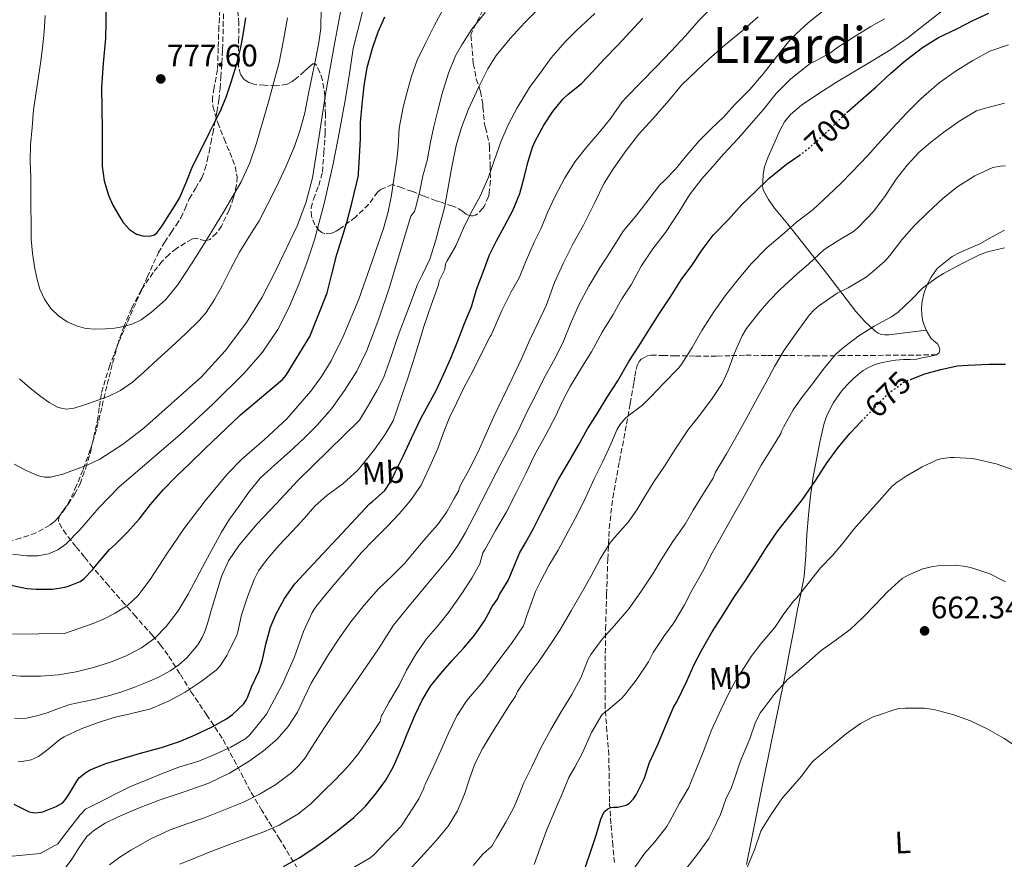
# Model space of a CAD drawing. Units: metres. Extents: x 617524 to 620971, y 4738688 to 4741059.
# Drawn here: x 619488 to 619804, y 4738857 to 4739126 of the extents above; entities that cross this region are included whole.
import ezdxf
from ezdxf.enums import TextEntityAlignment as Align

# ---------------------------------------------------------------- set-up
doc = ezdxf.new("R2010")
doc.units = ezdxf.units.M
doc.header["$MEASUREMENT"] = 0
doc.linetypes.add('DGN Style 3', pattern=[2.435891, 1.739922, -0.695969])
doc.linetypes.add('DGN Style 5', pattern=[1.217945, 0.521977, -0.695969])
for name, color, linetype, lineweight in [('Cota de curva de nivel directora', 7, 'Continuous', 0), ('Cota de punto acotado terreno', 7, 'Continuous', 0), ('Curva de nivel directora', 30, 'Continuous', 30), ('Curva de nivel directora no vista', 30, 'DGN Style 5', 30), ('Curva de nivel intermedia', 30, 'Continuous', 0), ('Etiqueta de uso rústico', 92, 'Continuous', 0), ('Línea de cambio de uso (parcela vista)', 92, 'Continuous', 0), ('Punto acotado terreno (símbolo)', 7, 'Continuous', 0), ('Senda', 7, 'DGN Style 3', 0), ('Texto de Área (paraje) menor', 7, 'Continuous', 0), ('Zona arbolada', 92, 'DGN Style 3', 0)]:
    doc.layers.add(name, color=color, linetype=linetype, lineweight=lineweight)
doc.styles.add('Style-Arial', font='arial.ttf')

# ---------------------------------------------------------------- blocks, each defined once
blk = doc.blocks.new('5PATER')
at = {"layer": 'Punto acotado terreno (símbolo)', "linetype": 'Continuous', "lineweight": 0}
h = blk.add_hatch(color=51, dxfattribs=at)
edge = h.paths.add_edge_path()
edge.add_ellipse((0, 0), major_axis=(-0.11, -0.111), ratio=0.999422, start_angle=0, end_angle=360)

msp = doc.modelspace()

# ---------------------------------------------------------------- linework, layer by layer
at = {"layer": 'Curva de nivel directora', "color": 30, "linetype": 'Continuous', "lineweight": 30, "flags": 128}
for points, elevation in [([(619515.36, 4739130.51), (619515.36, 4739125.33), (619515.22, 4739120.15), (619514.53, 4739112.27), (619514, 4739104.39), (619514.08, 4739097.65), (619514.19, 4739090.91), (619514.21, 4739085.07), (619514.22, 4739079.22), (619514.79, 4739074.51), (619516.18, 4739069.89), (619517.65, 4739066.67), (619519.41, 4739063.6), (619520.95, 4739061.13), (619522.94, 4739058.82), (619525.22, 4739057.35), (619527.63, 4739056.69)], 775), ([(619484.33, 4738944.8), (619490.12, 4738943.62), (619492.89, 4738943.41), (619498.2, 4738943.42), (619502.2, 4738943.98), (619503.34, 4738944.29), (619507.16, 4738945.84), (619508.44, 4738946.83), (619511.12, 4738949.54), (619512.8, 4738951.76), (619516.48, 4738956.14), (619518.3, 4738957.73), (619522.19, 4738961.58), (619526.06, 4738965.89), (619529.71, 4738970.53), (619533.76, 4738975.31), (619537.95, 4738979.55), (619542.57, 4738983.9), (619547.28, 4738988.54), (619558.53, 4738999.37), (619572.06, 4739010.7), (619573.26, 4739012.06), (619580.77, 4739024.51), (619586.33, 4739038.53), (619587.9, 4739044.49), (619589.53, 4739050.8), (619591.25, 4739056.27), (619592.77, 4739061.49), (619594.38, 4739067.71), (619596.49, 4739076.16), (619596.49, 4739076.8), (619596.77, 4739082.17), (619597.1, 4739088.09), (619597.12, 4739093.21), (619597.58, 4739098.93), (619598.27, 4739104.93), (619599.26, 4739110.81), (619601.04, 4739117.36), (619602.8, 4739122.3), (619604.86, 4739127.09)], 750), ([(619527.63, 4739056.69), (619529.86, 4739056.76), (619530.94, 4739057.15), (619531.84, 4739057.86), (619533.46, 4739060.07), (619534.85, 4739062.32), (619536.96, 4739065.6), (619538.96, 4739068.95), (619541.12, 4739073.98), (619543.2, 4739079.06), (619545.94, 4739084.54), (619548.67, 4739090.02), (619550.34, 4739093.36), (619552, 4739096.71), (619553.94, 4739101.33), (619555.57, 4739106.1), (619557.31, 4739111.66), (619558.72, 4739117.3), (619559.5, 4739122.04), (619560.26, 4739126.79)], 775), ([(619608.34, 4738981.12), (619610.93, 4738986.24), (619613.48, 4738991.85), (619616.47, 4738998.12), (619618.95, 4739002.68), (619621.49, 4739007.4), (619623.8, 4739012.56), (619626.02, 4739017.5), (619628.56, 4739023.66), (619630.55, 4739029), (619632.69, 4739034), (619634.36, 4739039.53), (619636.5, 4739045.47), (619638.52, 4739050.7), (619640.69, 4739055.24), (619643.33, 4739059.92), (619645.99, 4739064.91), (619648.17, 4739070.41), (619649.56, 4739075.55), (619650.74, 4739080.41), (619652.28, 4739085.29), (619653.27, 4739087.45), (619655.96, 4739092.35), (619658.81, 4739096.7), (619662.02, 4739100.7), (619663.59, 4739102.22), (619668.02, 4739105.69), (619671.72, 4739109.66), (619675.38, 4739113.63), (619679.72, 4739118.12), (619683.67, 4739122.27), (619687.64, 4739126.7)], 725), ([(619753.14, 4739096.38), (619757.64, 4739100.38), (619762.52, 4739104.64), (619767.22, 4739108.94), (619771.99, 4739113.1), (619777.43, 4739117.28), (619782.57, 4739120.46), (619788.42, 4739123.29), (619793.64, 4739125.93), (619798.68, 4739128.27)], 700), ([(619572.41, 4738854.33), (619577.43, 4738857.14), (619581.75, 4738859.99), (619585.94, 4738863.03), (619590.49, 4738866.47), (619594.9, 4738870.08), (619598.78, 4738873.84), (619602.26, 4738877.99), (619605.21, 4738882.06), (619607.64, 4738886.42), (619609.17, 4738889.91), (619610.65, 4738893.43), (619611.62, 4738895.83), (619612.6, 4738898.24), (619614.63, 4738903.05), (619616.84, 4738907.79), (619619.59, 4738912.24), (619622.86, 4738916.34), (619626.54, 4738920.46), (619630.23, 4738924.58), (619633.82, 4738928.72), (619636.9, 4738933.19), (619638.12, 4738935.52), (619639.34, 4738937.86), (619641.04, 4738940.16), (619641.71, 4738941.63), (619644.45, 4738946.14), (619645.89, 4738949.47), (619648.07, 4738954.94), (619650, 4738958.3), (619652.63, 4738962.88), (619655.43, 4738968.43), (619657.78, 4738973.05), (619660.47, 4738978.51), (619663.54, 4738983.48), (619667.09, 4738989.6), (619669.97, 4738994.84), (619673.14, 4738999.87), (619676.23, 4739005), (619679.64, 4739010.24), (619683.14, 4739016.43), (619686.4, 4739021.36), (619689.62, 4739026.52), (619692.9, 4739031.8), (619696.77, 4739037.52), (619700.04, 4739042.68), (619703.38, 4739047.34), (619706.77, 4739052.35), (619710.31, 4739057.04), (619715.17, 4739062.09), (619719.49, 4739066.84), (619723.78, 4739070.97), (619728.12, 4739075.26), (619733.81, 4739079.84), (619737.84, 4739082.63)], 700), ([(619773.56, 4739010.74), (619778.18, 4739012.48), (619783.3, 4739013.88), (619788.56, 4739015.03), (619792.04, 4739015.34), (619798.87, 4739015.64), (619804.07, 4739015.66)], 675), ([(619669.33, 4738854.2), (619671.1, 4738859.61), (619672.72, 4738864.36), (619674.23, 4738869.52), (619675.31, 4738871.87), (619676.48, 4738872.83), (619677.41, 4738873.23), (619678.35, 4738873.37), (619679.7, 4738873.39), (619682.39, 4738874), (619683.44, 4738874.62), (619684.74, 4738876.08), (619685.54, 4738877.39), (619688.07, 4738882.46), (619689.86, 4738887.77), (619692.64, 4738893.72), (619694.96, 4738899.37), (619697.63, 4738905.66), (619698.55, 4738907.23), (619701.79, 4738913.85), (619704, 4738918.99), (619706.5, 4738923.66), (619709.92, 4738929.72), (619713.59, 4738935.31), (619716.9, 4738940.73), (619720.8, 4738946.49), (619724.48, 4738952.16), (619727.14, 4738956.44), (619730.96, 4738962.08), (619735.03, 4738967.26), (619738.92, 4738972.19), (619743.19, 4738978.36), (619746.63, 4738983.68), (619750.37, 4738988.83), (619754.24, 4738993.47), (619757.89, 4738997.31)], 675), ([(619485.82, 4738874.31), (619490.79, 4738871.92), (619491.93, 4738871.65), (619492.63, 4738871.6), (619494.46, 4738871.75), (619495.18, 4738871.92), (619499.42, 4738873.57), (619501.11, 4738874.55), (619501.69, 4738875), (619502.42, 4738875.81), (619503.43, 4738877.43), (619506.33, 4738882.23), (619506.92, 4738882.9), (619508.89, 4738884.5), (619510.34, 4738885.33), (619515.3, 4738887.35), (619521.45, 4738889.25), (619526.47, 4738890.71), (619533.18, 4738892.59), (619538.95, 4738894.45), (619543.78, 4738896.45), (619549.46, 4738899.15), (619554.1, 4738901.71), (619555.96, 4738903.09), (619559.48, 4738906.48), (619560.42, 4738907.71), (619560.87, 4738908.56), (619562.25, 4738912.19), (619564.44, 4738916.9), (619565.61, 4738920.72), (619566.65, 4738925.7), (619568.2, 4738931.19), (619569.91, 4738935.25), (619572.71, 4738940.43), (619576.04, 4738945.12), (619600.11, 4738970.83), (619600.97, 4738971.55), (619604.84, 4738975.07), (619605.56, 4738976.05), (619607.14, 4738978.56), (619608.34, 4738981.12)], 725)]:
    msp.add_lwpolyline(points, dxfattribs=dict(at, elevation=elevation))
at = {"layer": 'Curva de nivel directora no vista', "color": 30, "linetype": 'DGN Style 5', "lineweight": 30, "flags": 128}
for points, elevation in [([(619737.84, 4739082.63), (619739.4, 4739083.71), (619744.13, 4739087.71), (619748.52, 4739091.87), (619752.61, 4739095.92), (619753.14, 4739096.38)], 700), ([(619757.89, 4738997.31), (619758.48, 4738997.93), (619762.92, 4739002.54), (619767.08, 4739006.65), (619771.12, 4739009.6), (619773.01, 4739010.54), (619773.56, 4739010.74)], 675)]:
    msp.add_lwpolyline(points, dxfattribs=dict(at, elevation=elevation))
at = {"layer": 'Curva de nivel intermedia', "color": 30, "linetype": 'Continuous', "lineweight": 0, "flags": 128}
for points, elevation in [([(619485.91, 4738983.55), (619489.79, 4738981.47), (619493.7, 4738979.79), (619495.65, 4738979.34), (619497.6, 4738979.36), (619501.59, 4738980.33), (619505.58, 4738981.76), (619509.56, 4738983.32), (619513.39, 4738985.14), (619520.68, 4738989.8), (619527.55, 4738995.06), (619546.05, 4739011.57), (619553.65, 4739019.92), (619560.46, 4739028.95), (619565.5, 4739037.13), (619569.92, 4739045.67), (619576.82, 4739060.26), (619579.66, 4739067.73), (619581.7, 4739075.46), (619583.85, 4739088.89), (619585.89, 4739102.32), (619588.64, 4739117.81), (619591.52, 4739133.28)], 760), ([(619485.44, 4738928.92), (619502.04, 4738929.12), (619506.64, 4738930.71), (619511.24, 4738932.31), (619514.86, 4738933.85), (619518.36, 4738935.71), (619522.28, 4738938.16), (619525.64, 4738941.28), (619529.57, 4738946.53), (619534.91, 4738954.71), (619540.41, 4738962.75), (619547.28, 4738971.71), (619554.43, 4738980.43), (619558.96, 4738985.07), (619566.32, 4738991.46), (619573.49, 4738998.11), (619581.18, 4739006.92), (619584.61, 4739011.64), (619587.65, 4739016.67), (619591.55, 4739024.48), (619596.54, 4739036.45), (619600.86, 4739048.71), (619604.42, 4739059.21), (619605.94, 4739064.51), (619607.02, 4739069.91), (619607.86, 4739075.62), (619608.7, 4739081.33), (619609.13, 4739085.4), (619609.45, 4739091.36), (619610.79, 4739098.12), (619612.07, 4739103.02), (619613.46, 4739108.08), (619615.3, 4739113.18), (619617.69, 4739118.19), (619620.73, 4739124.27), (619623.59, 4739129.6)], 745), ([(619487.68, 4739010.88), (619491.03, 4739007.95), (619494.54, 4739005.2), (619497.19, 4739003.31), (619500.05, 4739001.73), (619502.61, 4739001.18), (619505.2, 4739001.52), (619508.56, 4739002.55), (619511.9, 4739003.73), (619516.05, 4739005.26), (619520.05, 4739007.12), (619523.96, 4739009.86), (619527.53, 4739012.99), (619531.97, 4739017.07), (619536.38, 4739021.15), (619540.93, 4739025.38), (619545.41, 4739029.7), (619547.56, 4739032.19), (619550.25, 4739036.35), (619552.65, 4739040.71), (619555.41, 4739046.14), (619558.21, 4739051.54), (619561.38, 4739056.6), (619564.51, 4739061.68), (619567.38, 4739067.08), (619570.1, 4739072.56), (619573.11, 4739078.99), (619575.89, 4739085.54), (619577.76, 4739090.84), (619579.17, 4739096.27), (619580.42, 4739102.51), (619581.66, 4739108.75), (619582.71, 4739113.83), (619583.76, 4739118.91), (619584.31, 4739123.33), (619584.5, 4739130.05)], 765), ([(619565.68, 4739019.42), (619570.56, 4739026.75), (619574.1, 4739033.66), (619577.1, 4739040.79), (619579.89, 4739048.1), (619582.32, 4739055.54), (619585.54, 4739067.67), (619588.29, 4739079.91), (619590.34, 4739090.39), (619592.26, 4739100.9), (619593.5, 4739108.92), (619594.77, 4739116.95), (619597.81, 4739129.17)], 755), ([(619655.03, 4739059.28), (619657.08, 4739064.35), (619659.4, 4739069.32), (619662.66, 4739075.42), (619666.01, 4739080.64), (619669.72, 4739085.39), (619673.75, 4739090.11), (619677.46, 4739094.64), (619681.09, 4739099.8), (619682.26, 4739101.07), (619686.81, 4739105.85), (619691.93, 4739111.1), (619696.77, 4739116.12), (619701.4, 4739121.05), (619705.75, 4739126.04), (619711.38, 4739131.74)], 720), ([(619722.04, 4739103.76), (619726.36, 4739108.96), (619730.57, 4739114.28), (619735.3, 4739120.2), (619736.76, 4739121.6), (619740.73, 4739125.21), (619746.15, 4739129.61)], 710), ([(619487.18, 4738887.98), (619488.47, 4738888.03), (619491.4, 4738888.58), (619492.39, 4738888.96), (619493.75, 4738889.7), (619496.79, 4738891.92), (619500.63, 4738895.15), (619501.99, 4738895.98), (619507.44, 4738898.54), (619512.36, 4738900.34), (619517.88, 4738902.16), (619523.21, 4738903.31), (619529.34, 4738904.81), (619530.72, 4738905.34), (619535.64, 4738907.57), (619540.78, 4738910.32), (619545.96, 4738913.69), (619550.81, 4738917.42), (619552, 4738918.78), (619554.2, 4738922.09), (619554.73, 4738923.15), (619557.34, 4738928.61), (619557.69, 4738929.71), (619558.88, 4738935.09), (619560.84, 4738940.96), (619562.91, 4738946.45), (619564.4, 4738949.25), (619567.15, 4738953.05), (619570.92, 4738957.41), (619575.13, 4738961.93), (619579.04, 4738966.01), (619582.44, 4738969.97), (619586.38, 4738973.5), (619591.36, 4738977.23), (619596.25, 4738981.55), (619597.34, 4738982.86), (619601.52, 4738988.21), (619604.92, 4738992.96), (619607.58, 4738997.44), (619608.49, 4739000.25), (619610.56, 4739006.16), (619612.25, 4739011.09), (619613.97, 4739016.43), (619615.82, 4739022.3), (619617.53, 4739028.05), (619619.76, 4739034.51), (619622.13, 4739041.1), (619622.37, 4739042.41), (619624.15, 4739046), (619624.31, 4739047.82), (619624.89, 4739048.75), (619627.67, 4739053.61), (619630.18, 4739059.28), (619632.66, 4739064.49), (619635.49, 4739069.6), (619638.15, 4739075.63), (619640.05, 4739081.23), (619642.12, 4739087.02), (619644.52, 4739092.49), (619647.35, 4739097.96), (619651.27, 4739104.41), (619655.25, 4739109.8), (619658.28, 4739113.96), (619662.76, 4739119.15), (619666.5, 4739122.8), (619672.33, 4739128.17)], 730), ([(619495.92, 4739127.52), (619495.6, 4739122.34), (619495.01, 4739117.17), (619494.34, 4739112.11), (619492.11, 4739097.23), (619491.66, 4739091.63), (619491.2, 4739086.02), (619491.12, 4739080.84), (619491.26, 4739075.65), (619491.29, 4739070.84), (619491.31, 4739066.03), (619491.34, 4739060.89), (619491.39, 4739055.75), (619491.77, 4739051.29), (619492.46, 4739046.85), (619493.19, 4739043.23), (619494.21, 4739039.67), (619495.62, 4739036.46), (619497.66, 4739033.52), (619500.11, 4739031.11), (619502.99, 4739029.23), (619505.9, 4739027.88), (619508.94, 4739027.11), (619512.07, 4739026.87), (619515.2, 4739026.95), (619518.16, 4739027.22), (619521.1, 4739027.71), (619523.97, 4739028.54), (619526.67, 4739029.89), (619530.05, 4739032.26), (619534.55, 4739036.29), (619538.3, 4739040.96), (619542.82, 4739047.84), (619547.2, 4739054.8), (619553.13, 4739064.38), (619558.82, 4739074.13), (619561.61, 4739080.21), (619563.73, 4739086.55), (619565.65, 4739093.18), (619567.52, 4739099.83), (619569.28, 4739106.15), (619570.93, 4739112.5), (619572.38, 4739119.63), (619573.66, 4739126.8)], 770), ([(619578.75, 4738991.67), (619583.09, 4738995.95), (619587.78, 4739001.32), (619591.98, 4739007.12), (619595.87, 4739013.41), (619599.07, 4739020.05), (619603, 4739030.13), (619606.41, 4739040.37), (619609.81, 4739051.76), (619613.2, 4739063.15), (619614.44, 4739064.65), (619614.74, 4739065.66), (619615.97, 4739070.72), (619617.08, 4739076.08), (619618.47, 4739081.05), (619619.59, 4739086.84), (619620.66, 4739091.88), (619621.91, 4739097.07), (619623.29, 4739102.49), (619625.29, 4739108.99), (619627.53, 4739114.57), (619629.59, 4739118.09), (619632.84, 4739123.13), (619637.06, 4739128.51)], 740), ([(619600.23, 4738896.11), (619603.4, 4738900.93), (619603.45, 4738901.52), (619603.77, 4738902.77), (619604.09, 4738903.2), (619606.22, 4738906.97), (619609.45, 4738912.54), (619611.8, 4738917.42), (619614.76, 4738922.24), (619618.2, 4738927.29), (619621.85, 4738931.61), (619625.34, 4738935.9), (619629.36, 4738941.61), (619632.76, 4738946.89), (619635.42, 4738951.5), (619636.32, 4738955.02), (619637.08, 4738956.17), (619640.42, 4738962.16), (619643.92, 4738968.25), (619647.06, 4738974.32), (619650.13, 4738980.52), (619652.88, 4738986.41), (619656.55, 4738992.88), (619659.76, 4738999.05), (619661.91, 4739003.74), (619664.39, 4739008.44), (619668.29, 4739015.02), (619671.22, 4739019.53), (619674.61, 4739025.85), (619678.15, 4739031.58), (619680.98, 4739036.54), (619683.91, 4739041.07), (619687.11, 4739047.05), (619690.93, 4739052.62), (619694.93, 4739057.87), (619699.22, 4739064.38), (619702.66, 4739070), (619706.63, 4739075.12), (619710.13, 4739079.02), (619713.57, 4739083), (619718.42, 4739088.12), (619721.77, 4739092.14), (619726.25, 4739097.31), (619730.52, 4739102.51), (619735.14, 4739107.21), (619741.35, 4739112.11), (619743.01, 4739112.92), (619747.96, 4739115.56), (619749.88, 4739117.07), (619754.98, 4739120.4), (619760.85, 4739124), (619765.27, 4739126.44)], 705), ([(619602.84, 4738943.47), (619607.13, 4738947.59), (619611.34, 4738951.77), (619614.89, 4738955.98), (619618.4, 4738960.22), (619621.81, 4738964.05), (619624.8, 4738968.16), (619625.96, 4738970.34), (619627.12, 4738972.53), (619628.6, 4738975.04), (619628.76, 4738975.71), (619629.16, 4738976.73), (619631.86, 4738981.55), (619634.8, 4738987.45), (619637.25, 4738993), (619639.86, 4738998.83), (619642.5, 4739004.41), (619645.72, 4739011.05), (619648.72, 4739017.29), (619651.43, 4739023.37), (619654.16, 4739029.21), (619656.8, 4739034.7), (619659.35, 4739041.79), (619662.2, 4739048.12), (619665.37, 4739054.3), (619668.6, 4739060.24), (619672.17, 4739067.29), (619675.3, 4739073.68), (619678.05, 4739078.09), (619681.99, 4739083.77), (619686.25, 4739089.36), (619690.93, 4739094.36), (619696.02, 4739100.25), (619700.13, 4739105.16), (619705.09, 4739109.98), (619708.9, 4739113.56), (619714.1, 4739118.12), (619719.51, 4739122.52), (619724.66, 4739127.15)], 715), ([(619619.33, 4739049.31), (619621.11, 4739055.07), (619622.55, 4739060.3), (619623.99, 4739065.82), (619625.13, 4739071.76), (619626.36, 4739078.92), (619627.8, 4739085.8), (619629.54, 4739091.64), (619631.69, 4739097.44), (619634.9, 4739104.46), (619637.94, 4739110.46), (619640.65, 4739114.76), (619645.14, 4739120.17), (619649.85, 4739125.34), (619653.45, 4739128.97)], 735), ([(619620.39, 4738886.17), (619622.81, 4738891.6), (619625.18, 4738896.93), (619628.01, 4738902.69), (619630.94, 4738907.29), (619631.79, 4738908.32), (619636.32, 4738913.65), (619639.32, 4738917.69), (619642.41, 4738921.87), (619645.58, 4738925.93), (619649.34, 4738931.65), (619649.76, 4738932.61), (619650.44, 4738934.97), (619653.23, 4738942.65), (619654.75, 4738945.63), (619657.54, 4738950.96), (619660.5, 4738955.88), (619663.8, 4738962.06), (619666.61, 4738967.29), (619669.52, 4738973.15), (619672.21, 4738979), (619674.82, 4738984.41), (619677.41, 4738989.95), (619679.49, 4738994.76), (619680.31, 4738996.12), (619681.8, 4738997.96), (619683, 4738999.05), (619687.54, 4739002.43), (619690.24, 4739005.15), (619694.37, 4739009.44), (619699.16, 4739014.33), (619700.16, 4739015.68), (619703.49, 4739020.96), (619706.58, 4739026.43), (619710.42, 4739032.38), (619714.12, 4739037.6), (619718.13, 4739042.64), (619722.36, 4739047.71), (619727.64, 4739053.12), (619733.16, 4739057.8), (619736.98, 4739061.16), (619742.36, 4739065.23), (619747.37, 4739069.96), (619751.24, 4739073.58), (619754.71, 4739077.29), (619759.94, 4739082.59), (619763.21, 4739086.4), (619767.83, 4739091.4), (619772.37, 4739096.35), (619776.98, 4739100.89), (619782.81, 4739105.98), (619788.21, 4739109.82), (619793.54, 4739113.11), (619799.06, 4739116.09), (619805.05, 4739118.12)], 695), ([(619516.52, 4738854.89), (619519.87, 4738857.35), (619523.35, 4738859.6), (619529.54, 4738863.11), (619535.98, 4738866.09), (619541.34, 4738868), (619546.7, 4738869.87), (619553.13, 4738872.38), (619559.51, 4738875.02), (619564.83, 4738877.62), (619569.93, 4738880.7), (619575.07, 4738884.54), (619577.34, 4738886.76), (619579.32, 4738889.25), (619582.42, 4738894.11), (619585.5, 4738898.96), (619589, 4738904.05), (619592.51, 4738909.13), (619597.71, 4738916.68), (619602.91, 4738924.22), (619607.63, 4738931.77), (619612.85, 4738938.12), (619618.08, 4738944.46), (619621.79, 4738948.97), (619625.5, 4738953.47), (619628.33, 4738957.38), (619630.75, 4738961.57), (619632.18, 4738964.27), (619633.61, 4738966.97), (619640.58, 4738980.76), (619644.39, 4738987.88), (619647.65, 4738994.22), (619650.68, 4739000.65), (619653.01, 4739005.15), (619655.91, 4739010.97), (619659, 4739016.59), (619661.97, 4739022.43), (619664.74, 4739029.13), (619667.28, 4739034.89), (619670.4, 4739040.65), (619673.88, 4739046.57), (619677.32, 4739051.82), (619681.37, 4739058.3), (619685.83, 4739063.69), (619690.07, 4739069.12), (619693.16, 4739073.24), (619694.63, 4739074.62), (619698.12, 4739078.25), (619701.32, 4739082.12), (619705.73, 4739087.32), (619709.67, 4739091.32), (619713.73, 4739095.05), (619717.24, 4739099.02), (619722.04, 4739103.76)], 710), ([(619613.57, 4738854.08), (619617.59, 4738858.49), (619621.47, 4738862.8), (619625.21, 4738867.25), (619628.18, 4738872.2), (619630.44, 4738877.53), (619632.02, 4738882.47), (619633.75, 4738887.33), (619636.34, 4738892.32), (619639.19, 4738897.15), (619642.1, 4738901.73), (619645, 4738906.32), (619646.79, 4738909.07), (619647.49, 4738910.54), (619650.79, 4738915.48), (619654.26, 4738920.2), (619657.75, 4738925.18), (619661.06, 4738930.19), (619664.74, 4738936.41), (619667.87, 4738941.96), (619670.99, 4738947.42), (619673.97, 4738953.07), (619677.09, 4738958.14), (619678.71, 4738960.12), (619683, 4738964.86), (619685.72, 4738968.83), (619688.36, 4738973.08), (619691.04, 4738977.55), (619694.84, 4738983.16), (619697.73, 4738987.77), (619702.16, 4738994.41), (619705.46, 4738998.56), (619709.72, 4739004.24), (619713.19, 4739009.44), (619715.01, 4739013.39), (619716.96, 4739018.94), (619719.54, 4739024.73), (619720.98, 4739027.1), (619724.77, 4739031.96), (619728.16, 4739035.82), (619731.78, 4739039.53), (619737.12, 4739044.49), (619740.92, 4739047.87), (619745.8, 4739052.3), (619749.73, 4739054.86), (619755.25, 4739058.19), (619756.66, 4739059.36), (619761.8, 4739064.76), (619765.54, 4739069.76), (619769.03, 4739074.96), (619772.5, 4739079.55), (619776.31, 4739083.61), (619780.15, 4739086.84), (619784.29, 4739090.06), (619789.46, 4739093.77), (619794.79, 4739096.92), (619796.47, 4739097.5), (619803.77, 4739099.37)], 690), ([(619633.23, 4738854.62), (619636.31, 4738858.32), (619639.27, 4738860.89), (619640.83, 4738863.6), (619643.68, 4738868.56), (619646.34, 4738873.29), (619647.22, 4738875.56), (619649.47, 4738881.16), (619652.05, 4738886.28), (619654.87, 4738892.17), (619658.15, 4738898.32), (619661.43, 4738904.04), (619664.87, 4738909.53), (619667.76, 4738914.86), (619670.19, 4738920.91), (619671.01, 4738922.38), (619674.66, 4738927.37), (619678.61, 4738931.76), (619683.19, 4738937.04), (619687.04, 4738942.51), (619690.9, 4738948.32), (619693.57, 4738952.83), (619697.33, 4738958.64), (619701.27, 4738964.19), (619703.88, 4738968.7), (619707.51, 4738974.67), (619710.28, 4738978.99), (619710.53, 4738979.92), (619711.01, 4738980.91), (619714.53, 4738986.83), (619717.52, 4738992.04), (619720.72, 4738997.8), (619723.84, 4739003.58), (619727.27, 4739009.84), (619729.89, 4739014.89), (619733.03, 4739020.09), (619736.9, 4739025.55), (619741.16, 4739031.48), (619742.52, 4739032.94), (619744.02, 4739034.19), (619750.1, 4739038.41), (619753.54, 4739040.14), (619759.17, 4739043.47), (619760.5, 4739044.49), (619765.27, 4739048.56), (619766.98, 4739050.52), (619770.77, 4739055.53), (619774.77, 4739060.06), (619779.11, 4739064.33), (619784.07, 4739068.92), (619788.79, 4739072.65), (619794.21, 4739076.06), (619800.04, 4739078.71), (619802.5, 4739079.23), (619804.07, 4739079.32)], 685), ([(619485.26, 4738857.62), (619494.23, 4738858.55), (619499.91, 4738861.56), (619502.58, 4738865.11), (619507.08, 4738870.95), (619508.87, 4738872.74), (619523.51, 4738880.11), (619528.62, 4738882.16), (619533.26, 4738884.05), (619538.81, 4738886.18), (619545.22, 4738888.11), (619550.78, 4738890.5), (619555.48, 4738892.63), (619560.25, 4738895.46), (619561.59, 4738896.56), (619566.9, 4738903.23), (619572.02, 4738912.88), (619575.94, 4738921.62), (619578.84, 4738929.83), (619581.58, 4738935.86), (619582.73, 4738937.73), (619585.3, 4738940.91), (619589.18, 4738945.54), (619593.34, 4738950.29), (619597.39, 4738955.11), (619601.4, 4738959.25), (619605.77, 4738963.63), (619609.51, 4738967.51), (619613.13, 4738971.84), (619616.59, 4738976.79), (619617.08, 4738977.91), (619619.77, 4738983.73), (619621.95, 4738988.55), (619623.63, 4738993.33), (619625.69, 4738998.47), (619627.91, 4739003.14), (619630.33, 4739008.21), (619633.1, 4739013.35), (619635.82, 4739018.82), (619638.68, 4739024.47), (619639, 4739024.87), (619642.42, 4739032.8), (619645.43, 4739038.84), (619647.96, 4739043.32), (619650.07, 4739048.36), (619652.77, 4739054.81), (619655.03, 4739059.28)], 720), ([(619777.44, 4739039.96), (619781.89, 4739043.36), (619784.21, 4739044.7), (619790, 4739047.77), (619795.75, 4739050.76), (619798.34, 4739051.72), (619803.73, 4739052.94)], 680), ([(619486.08, 4738901.84), (619489.74, 4738901.95), (619493.18, 4738902.7), (619496.57, 4738903.71), (619500.17, 4738905.06), (619503.79, 4738906.32), (619507.9, 4738907.18), (619512.03, 4738908.02), (619516.25, 4738909.17), (619520.44, 4738910.45), (619524.85, 4738911.99), (619529.2, 4738913.7), (619532.67, 4738915.31), (619536.04, 4738917.17), (619538.83, 4738919.05), (619541.36, 4738921.33), (619544.92, 4738925.53), (619546.31, 4738927.84), (619547.32, 4738930.32), (619548.25, 4738933.4), (619549.16, 4738936.48), (619550.03, 4738939.32), (619550.91, 4738942.16), (619552.52, 4738947.41), (619554.73, 4738952.45), (619558.12, 4738957.48), (619563.96, 4738964.35), (619570.14, 4738970.91), (619576.98, 4738978.27), (619596.75, 4738997.6), (619599.61, 4739002.44), (619602.48, 4739007.28), (619604.56, 4739011.46), (619606.95, 4739018.08), (619609.2, 4739024.77), (619612.26, 4739032.99), (619615.33, 4739041.2), (619616.93, 4739044.36), (619619.33, 4739049.31)], 735), ([(619652.78, 4738855.02), (619654.77, 4738860.33), (619656.99, 4738866.41), (619659.41, 4738872.24), (619661.83, 4738877.66), (619663.97, 4738882.91), (619665.87, 4738886.19), (619668.37, 4738890.81), (619671.19, 4738897.4), (619674.5, 4738903.04), (619675.46, 4738903.92), (619676.51, 4738904.62), (619680.79, 4738908.25), (619681.78, 4738909.37), (619685.51, 4738914.2), (619689.54, 4738920.04), (619691.04, 4738922.99), (619694.63, 4738928.46), (619697.59, 4738932.59), (619701.07, 4738938.36), (619703.39, 4738942.92), (619706.8, 4738948.89), (619709.97, 4738955.05), (619713.75, 4738961.93), (619717.25, 4738968.03), (619719.73, 4738972.52), (619723.22, 4738978.72), (619725.67, 4738983.21), (619729.25, 4738988.92), (619731.92, 4738993.34), (619732.15, 4738994.12), (619732.8, 4738995.37), (619735.88, 4739000.99), (619738.37, 4739004.44), (619741.75, 4739008.75), (619745.96, 4739014.48), (619749.54, 4739018.75), (619751.56, 4739020.54), (619756.68, 4739024.46), (619761.97, 4739027.79), (619767.54, 4739030.8), (619769.67, 4739032.32), (619773.81, 4739036.22), (619777.44, 4739039.96)], 680), ([(619485.44, 4738954.6), (619490.03, 4738954.07), (619493.51, 4738954.08), (619496.99, 4738954.74), (619499.95, 4738956.01), (619502.54, 4738957.87), (619506.97, 4738962.38), (619513.09, 4738969.46), (619519.55, 4738976.15), (619529.36, 4738984.57), (619539.17, 4738993.03), (619549.67, 4739002.73), (619559.9, 4739012.79), (619565.68, 4739019.42)], 755), ([(619481.57, 4738916.01), (619488.02, 4738915.44), (619494.46, 4738915.47), (619500.13, 4738915.92), (619505.79, 4738916.82), (619511.37, 4738918.19), (619516.84, 4738919.94), (619521.91, 4738921.99), (619526.76, 4738924.56), (619531.07, 4738927.61), (619534.75, 4738931.36), (619538.52, 4738936.42), (619541.77, 4738941.76), (619544.56, 4738947.01), (619547.34, 4738952.26), (619549.87, 4738956.97), (619552.43, 4738961.67), (619555.05, 4738965.8), (619557.89, 4738969.79), (619561.22, 4738974.54), (619564.89, 4738979.01), (619569.56, 4738983.31), (619574.33, 4738987.47), (619578.75, 4738991.67)], 740), ([(619695.35, 4738867.13), (619696.34, 4738868.84), (619699.43, 4738874.65), (619702.47, 4738879.68), (619703.17, 4738881.6), (619705.7, 4738887.63), (619707.6, 4738892.46), (619709.57, 4738897.9), (619712.8, 4738904.83), (619715.22, 4738909.74), (619718.07, 4738915.13), (619719.46, 4738917), (619722.47, 4738921.72), (619725.59, 4738925.82), (619730.08, 4738931.07), (619732.96, 4738935.48), (619736.08, 4738939.53), (619737.12, 4738940.57), (619740.72, 4738945.24), (619744.66, 4738950.24), (619748.59, 4738954.2), (619751.97, 4738958.24), (619755.43, 4738962.59), (619758.88, 4738966.59), (619763.49, 4738971.74), (619767.75, 4738976.46), (619769.28, 4738977.77), (619772.15, 4738979.66), (619777.3, 4738982.68), (619782.12, 4738984.86), (619783.28, 4738985.21), (619786.34, 4738985.63), (619787.62, 4738985.63), (619793.48, 4738985.37), (619794.58, 4738985.08), (619801.06, 4738983.58), (619806.85, 4738981.58)], 670), ([(619701.82, 4738853.96), (619705.18, 4738858.25), (619708.82, 4738863.36), (619710.19, 4738865.9), (619712.61, 4738871.08), (619714.42, 4738876.32), (619716.05, 4738879.4), (619717.03, 4738882.11), (619718.87, 4738887.93), (619719.38, 4738889.05), (619722.02, 4738895.36), (619723.71, 4738900.38), (619725.39, 4738903.69), (619726.27, 4738904.83), (619729.86, 4738909.53), (619734.24, 4738914.49), (619735.57, 4738915.6), (619740.19, 4738919.52), (619744.9, 4738923.68), (619749.75, 4738927.07), (619754.19, 4738930.46), (619758.26, 4738934.28), (619762.29, 4738938.35), (619766.19, 4738942.54), (619770.88, 4738946.81), (619772.82, 4738947.91), (619777.59, 4738949.93), (619780.74, 4738950.67), (619782.4, 4738950.84), (619787.94, 4738951.03), (619791.41, 4738950.68), (619793.57, 4738950.11), (619799.09, 4738948.27), (619804.1, 4738945.72)], 665), ([(619501.63, 4738852.99), (619504.46, 4738856.7), (619506.75, 4738860.39), (619509.27, 4738863.94), (619511.49, 4738865.9), (619515.18, 4738868.28), (619519.15, 4738870.19), (619525.81, 4738873.01), (619532.52, 4738875.65), (619540.49, 4738878.36), (619548.44, 4738881.13), (619555.02, 4738884.32), (619561.31, 4738888.14), (619565.98, 4738891.42), (619570.3, 4738895.2), (619573.92, 4738899.3), (619576.89, 4738903.85), (619579.03, 4738908.52), (619581.2, 4738913.15), (619586.76, 4738922.41), (619590.29, 4738927.7), (619593.98, 4738932.88), (619598.27, 4738938.29), (619602.84, 4738943.47)], 715), ([(619721.04, 4738853.76), (619723.47, 4738859.72), (619725.59, 4738865.64), (619726.29, 4738866.94), (619728.98, 4738871.23), (619732.5, 4738876.36), (619734.37, 4738878.46), (619738.56, 4738883.31), (619741.67, 4738887.53), (619742.63, 4738888.51), (619748.13, 4738893.02), (619753.01, 4738897.02), (619757.59, 4738900.28), (619761.86, 4738902.44), (619762.99, 4738902.83), (619768.71, 4738904.79), (619769.87, 4738905.03), (619771.92, 4738905.18), (619778.13, 4738905.15), (619781.11, 4738904.7), (619787.49, 4738903.03), (619792.87, 4738901.11), (619798.4, 4738898.38), (619803.68, 4738895.4), (619807.99, 4738892.57)], 660), ([(619539.13, 4738855.05), (619544.68, 4738857.34), (619549.95, 4738859.42), (619555.03, 4738861.42), (619560.51, 4738863.45), (619566.11, 4738865.49), (619571, 4738867.63), (619577.02, 4738871.18), (619581.13, 4738874.45), (619585.08, 4738878.38), (619588.91, 4738882.21), (619593.18, 4738886.69), (619596.41, 4738890.65), (619600.23, 4738896.11)], 705), ([(619588.04, 4738849.98), (619600.17, 4738857.17), (619601.37, 4738858.13), (619610.15, 4738867.33), (619610.57, 4738867.97), (619615.77, 4738876.08), (619617.37, 4738879.5), (619617.51, 4738879.98), (619617.83, 4738880.62), (619620.39, 4738886.17)], 695), ([(619684.29, 4738852.83), (619688.26, 4738858.49), (619691.55, 4738862.27), (619695.35, 4738867.13)], 670)]:
    msp.add_lwpolyline(points, dxfattribs=dict(at, elevation=elevation))
at = {"layer": 'Línea de cambio de uso (parcela vista)', "color": 92, "linetype": 'Continuous', "lineweight": 0}
for points in [[(619778.59, 4739026.58, 677.27), (619772.59, 4739025.82, 678.07), (619766.6, 4739025.07, 678.87), (619765.4, 4739024.98, 679.13), (619764.22, 4739025.09, 679.41), (619763.18, 4739025.52, 679.58), (619762.25, 4739026.22, 679.75), (619758.91, 4739029.29, 680.57), (619756.01, 4739032.5, 681.69), (619751.53, 4739038.36, 684.51), (619747.03, 4739044.26, 687.41), (619740.61, 4739052.42, 690.77), (619734.17, 4739060.59, 694.12), (619729.99, 4739065.73, 696.73), (619728.04, 4739068.45, 698.02), (619726.28, 4739071.57, 699.05), (619726.05, 4739072.82, 699.28), (619726.15, 4739074.1, 699.46), (619726.34, 4739076.52, 699.82), (619726.78, 4739078.94, 700.15), (619727.92, 4739082.17, 700.53), (619729.31, 4739085.28, 700.85), (619731.71, 4739090.83, 701.34), (619733.17, 4739093.44, 701.52), (619735.11, 4739095.76, 701.64), (619738.62, 4739098.72, 701.73), (619744.17, 4739102.53, 701.83), (619749.87, 4739106.11, 701.91), (619761.52, 4739113.12, 702), (619767.29, 4739116.68, 702.04), (619772.81, 4739120.54, 702.12), (619778.79, 4739125.17, 702.72), (619784.76, 4739129.82, 703.53)], [(619778.59, 4739026.58, 677.27), (619777.58, 4739029.36, 677.3), (619777.18, 4739031.46, 677.54), (619777.1, 4739033.55, 677.83), (619777.33, 4739035.88, 678.22), (619777.85, 4739038.19, 678.6), (619778.82, 4739040.94, 678.98), (619780.17, 4739043.54, 679.37), (619782.15, 4739046.31, 679.91), (619786.92, 4739050.18, 680.85), (619789.37, 4739051.49, 681.09), (619792.64, 4739052.85, 681.2), (619795.88, 4739054.29, 681.24), (619799.83, 4739056.45, 681.21), (619803.75, 4739058.66, 681.21)], [(619720.93, 4738854.94, 660.61), (619722.63, 4738863.46, 661), (619724.33, 4738871.98, 661.41), (619726.11, 4738880.66, 662.11), (619727.89, 4738889.33, 662.82), (619729.64, 4738897.63, 663.41), (619731.38, 4738905.94, 664.04), (619733.24, 4738915.18, 665.23), (619735.01, 4738924.42, 666.55), (619736.1, 4738930.37, 667.19), (619737.17, 4738936.34, 667.85), (619738.35, 4738941.88, 668.53), (619739.43, 4738947.42, 669.24), (619739.96, 4738954.17, 670.11), (619740.3, 4738960.93, 671.01), (619740.83, 4738967.13, 672.16), (619741.48, 4738973.33, 673.3), (619742.4, 4738979.45, 673.98), (619743.48, 4738985.57, 674.6), (619744.55, 4738991.14, 675.48), (619745.9, 4738996.66, 676.13), (619746.85, 4738999.39, 676.2), (619748.89, 4739003.26, 676.24), (619751.45, 4739006.9, 676.25), (619753.26, 4739009.01, 676.26), (619755.22, 4739010.94, 676.26), (619756.78, 4739012.3, 676.26), (619758.44, 4739013.54, 676.26), (619760.27, 4739014.63, 676.26), (619762.22, 4739015.47, 676.26), (619764.21, 4739016.07, 676.26), (619766.23, 4739016.5, 676.26), (619768.76, 4739016.87, 676.25), (619771.3, 4739017.14, 676.25), (619773.45, 4739017.12, 676.25), (619775.58, 4739017.23, 676.25), (619777.35, 4739017.61, 676.24), (619779.13, 4739017.98, 676.23), (619780.54, 4739018.27, 676.22), (619781.94, 4739018.58, 676.21), (619782.74, 4739019.27, 676.21), (619783.03, 4739020.3, 676.28), (619782.78, 4739021.22, 676.46), (619782.2, 4739022.13, 676.68), (619781.11, 4739023.07, 676.94), (619780.07, 4739024, 677.17), (619778.59, 4739026.58, 677.27)]]:
    msp.add_polyline3d(points, dxfattribs=at)
at = {"layer": 'Senda', "color": 7, "linetype": 'DGN Style 3', "lineweight": 0}
for points in [[(619551.63, 4739100.39, 775.85), (619552, 4739104.07, 776.15), (619552.25, 4739107.78, 776.46), (619552.56, 4739112.21, 776.53), (619552.81, 4739116.64, 776.63), (619553.03, 4739123.94, 777.15), (619553.15, 4739131.23, 777.82)], [(619576.9, 4738853.71, 699.46), (619571.17, 4738863.03, 703.64), (619565.42, 4738872.36, 707.46), (619561.77, 4738878.51, 710.74), (619557.31, 4738887.12, 716.27), (619552.7, 4738895.55, 721.82), (619547.76, 4738902.95, 726.83), (619542.79, 4738910.34, 731.8), (619539.11, 4738916.24, 735.06), (619535.32, 4738922.16, 737.78), (619532.99, 4738925.31, 739.03), (619530.41, 4738928.43, 740.03), (619524.94, 4738934.57, 741.99), (619521.42, 4738938.55, 743.83), (619516.28, 4738944.44, 747.25), (619511.23, 4738950.32, 750.71), (619508.49, 4738953.66, 752.65), (619505.77, 4738957.03, 754.58), (619504.18, 4738958.96, 755.58), (619502.59, 4738961.01, 756.41), (619501.23, 4738963.01, 756.56), (619500.17, 4738965.09, 756.66), (619500.28, 4738966.51, 757.24), (619501.13, 4738967.92, 757.8), (619502.22, 4738969.33, 758.14), (619503.29, 4738970.71, 758.38), (619505.33, 4738973.85, 758.55), (619507.07, 4738977.2, 758.79), (619508.91, 4738982.23, 759.54), (619510.38, 4738987.28, 760.41), (619512.65, 4738997.44, 762.54), (619513.27, 4739001.99, 763.71), (619514.01, 4739006.52, 764.87), (619516.39, 4739014.62, 766.62), (619519.42, 4739022.56, 768.09), (619522.26, 4739029.09, 769.01), (619525.13, 4739035.59, 769.93), (619528.62, 4739043.57, 771.27), (619532.24, 4739051.41, 772.7), (619534.19, 4739054.69, 773.63), (619536.35, 4739057.89, 774.31), (619537.89, 4739060.24, 774.36), (619539.42, 4739062.61, 774.36), (619540.82, 4739065.63, 774.36), (619542.11, 4739068.71, 774.36), (619544.14, 4739072.06, 774.43), (619546.12, 4739075.47, 774.54), (619547.17, 4739078.13, 774.44), (619547.9, 4739080.85, 774.38), (619548.47, 4739083.72, 774.77), (619549.04, 4739086.59, 775.22), (619549.65, 4739089.7, 775.46), (619550.27, 4739092.8, 775.64), (619551.01, 4739096.59, 775.74), (619551.63, 4739100.39, 775.85)], [(619678.55, 4738855.57, 671.93), (619678.07, 4738861.02, 672.95), (619677.46, 4738868.08, 674.22), (619677, 4738875.14, 675.49), (619676.87, 4738882.64, 676.95), (619676.77, 4738890.14, 678.39), (619676.15, 4738897.7, 679.42), (619675.61, 4738905.26, 680.36), (619675.55, 4738917.86, 682.37), (619675.75, 4738930.43, 684.53), (619676.05, 4738941.72, 686.9), (619676.45, 4738952.99, 689.24), (619676.93, 4738962.86, 690.37), (619678.01, 4738972.7, 691.46), (619680.2, 4738984.52, 693.63), (619682.46, 4738996.32, 695.85), (619683.62, 4739003.02, 697.04), (619684.78, 4739009.73, 697.81), (619685.14, 4739011.81, 697.86), (619685.51, 4739013.9, 697.86), (619685.86, 4739015.22, 697.86), (619686.5, 4739016.46, 697.86), (619687.19, 4739017.17, 697.86), (619688.01, 4739017.68, 697.78), (619689.17, 4739018.25, 697.48), (619690.36, 4739018.5, 697.06), (619694.06, 4739018.39, 695.72), (619697.82, 4739018.29, 694.42), (619704.69, 4739018.21, 692.98), (619711.53, 4739018.18, 691.49), (619716.16, 4739018.34, 689.89), (619720.74, 4739018.48, 688.18), (619727.68, 4739018.42, 685.15), (619734.74, 4739018.35, 682.5), (619742.82, 4739018.33, 680.72), (619750.95, 4739018.34, 679.17), (619781.96, 4739018.59, 672.09)]]:
    msp.add_polyline3d(points, dxfattribs=at)
at = {"layer": 'Zona arbolada', "color": 92, "linetype": 'DGN Style 3', "lineweight": 0}
for points in [[(619551.95, 4739129.3, 778.69), (619551.63, 4739124.05, 778.66), (619551.41, 4739117.12, 777.89), (619551.18, 4739110.19, 776.9), (619550.07, 4739104.29, 776.72), (619549.56, 4739101.34, 776.67), (619549.68, 4739098.39, 776.52), (619551.28, 4739093.08, 775.83), (619553.29, 4739087.99, 774.82), (619555.13, 4739083.55, 773.28), (619556.91, 4739079.12, 771.98), (619557.49, 4739075.77, 771.72), (619557.31, 4739073.13, 771.65), (619556.35, 4739069.1, 771.63), (619554.96, 4739065.14, 771.66), (619552.49, 4739059.95, 771.75), (619550.83, 4739057.66, 771.87), (619548.72, 4739055.63, 772.04), (619547.33, 4739055.21, 772.49), (619545.09, 4739055.8, 773.77), (619543.99, 4739056.02, 774.28), (619542.96, 4739055.79, 774.44), (619538, 4739052.74, 773.93), (619535.66, 4739050.87, 773.63), (619533.48, 4739048.66, 773.38), (619530.53, 4739045.02, 773.2), (619526.74, 4739039.48, 773.02), (619523.66, 4739033.62, 772.23), (619521.24, 4739028.01, 770.93), (619519.27, 4739022.29, 769.61), (619517.42, 4739015.47, 768.08), (619515.66, 4739008.6, 766.57), (619514.02, 4739001.6, 765.29), (619512.36, 4738994.61, 764.2), (619510.37, 4738988.14, 763.19), (619508.04, 4738981.72, 762.25), (619505.96, 4738976.64, 762.16), (619503.63, 4738971.67, 762.09), (619502.38, 4738969.37, 761.27), (619500.19, 4738966.44, 759.19), (619498.87, 4738965.14, 758.25), (619497.35, 4738963.92, 757.7), (619492.92, 4738961.41, 757.05), (619488.01, 4738959.7, 756.55), (619482.86, 4738958.48, 756.19)], [(619551.95, 4739129.3, 778.69), (619551.63, 4739124.05, 778.66), (619551.41, 4739117.12, 777.89), (619551.18, 4739110.19, 776.9), (619550.07, 4739104.29, 776.72), (619549.56, 4739101.34, 776.67), (619549.68, 4739098.39, 776.52), (619551.28, 4739093.08, 775.83), (619553.29, 4739087.99, 774.82), (619555.13, 4739083.55, 773.28), (619556.91, 4739079.12, 771.98), (619557.49, 4739075.77, 771.72), (619557.31, 4739073.13, 771.65), (619556.35, 4739069.1, 771.63), (619554.96, 4739065.14, 771.66), (619552.49, 4739059.95, 771.75), (619550.83, 4739057.66, 771.87), (619548.72, 4739055.63, 772.04), (619547.33, 4739055.21, 772.49), (619545.09, 4739055.8, 773.77), (619543.99, 4739056.02, 774.28), (619542.96, 4739055.79, 774.44), (619538, 4739052.74, 773.93), (619535.66, 4739050.87, 773.63), (619533.48, 4739048.66, 773.38), (619530.53, 4739045.02, 773.2), (619526.74, 4739039.48, 773.02), (619523.66, 4739033.62, 772.23), (619521.24, 4739028.01, 770.93), (619519.27, 4739022.29, 769.61), (619517.42, 4739015.47, 768.08), (619515.66, 4739008.6, 766.57), (619514.02, 4739001.6, 765.29), (619512.36, 4738994.61, 764.2), (619510.37, 4738988.14, 763.19), (619508.04, 4738981.72, 762.25), (619505.96, 4738976.64, 762.16), (619503.63, 4738971.67, 762.09), (619502.38, 4738969.37, 761.27), (619500.19, 4738966.44, 759.19), (619498.87, 4738965.14, 758.25), (619497.35, 4738963.92, 757.7), (619492.92, 4738961.41, 757.05), (619488.01, 4738959.7, 756.55), (619482.86, 4738958.48, 756.19)], [(619637.43, 4739131.47, 744.02), (619632.71, 4739121.99, 742.98), (619632.51, 4739121.14, 742.85), (619633.29, 4739112.11, 741.91), (619634.25, 4739107.14, 741), (619635.56, 4739103.14, 739.73), (619636.35, 4739099.03, 737.99), (619636.38, 4739098.19, 737.57), (619636.86, 4739092.79, 735.33), (619637.24, 4739091.54, 735.06), (619638.41, 4739086.42, 734.89), (619638.47, 4739085.52, 734.84), (619638.68, 4739079.57, 734.66), (619638.78, 4739074.48, 734.63), (619638.33, 4739070.24, 734.49), (619638.14, 4739069.49, 734.49), (619636.76, 4739066.23, 734.53), (619636.38, 4739065.68, 734.6), (619634.52, 4739063.75, 735.16), (619634.01, 4739063.44, 735.38), (619633.21, 4739063.25, 735.81), (619632.68, 4739063.27, 736.13), (619631.45, 4739063.54, 736.89), (619631, 4739063.81, 737.19), (619629.91, 4739064.67, 737.94), (619627.31, 4739066.16, 739.7), (619626.67, 4739066.31, 739.94), (619622.39, 4739067.86, 741), (619621.4, 4739068.08, 741.56), (619617.45, 4739069.6, 743.22), (619613.74, 4739071.01, 745.25), (619610.44, 4739072.2, 748.68), (619607.4, 4739073.27, 752.5), (619603.63, 4739071.73, 756.23), (619602.6, 4739070.93, 756.83), (619601.16, 4739068.89, 756.65), (619599.69, 4739066.83, 756.39), (619595.43, 4739062.85, 756.8), (619590.76, 4739059.25, 757.45), (619589.13, 4739058.23, 757.87), (619587.76, 4739057.66, 758.33), (619585.66, 4739057.48, 759.06), (619584.68, 4739057.83, 759.39), (619583.79, 4739058.55, 759.66), (619582.47, 4739060.3, 760.07), (619581.37, 4739063, 760.57), (619581.26, 4739065.75, 760.81), (619581.99, 4739068.62, 760.77), (619583.68, 4739072.93, 760.49), (619584.84, 4739077.3, 760.3), (619585.36, 4739083.45, 760.29), (619585.71, 4739089.62, 760.68), (619585.82, 4739095.69, 761.93), (619585.68, 4739101.75, 763.43), (619584.89, 4739106.83, 764.13), (619584.06, 4739109.28, 764.45), (619582.92, 4739111.57, 764.94), (619582.53, 4739112.02, 765.23), (619581.77, 4739112.03, 766.16), (619580.51, 4739110.94, 767.94), (619579.15, 4739109.65, 769.29), (619576.53, 4739107.43, 770.7), (619575.11, 4739106.32, 771.33), (619573.52, 4739105.49, 771.88), (619569.92, 4739104.93, 772.87), (619566.25, 4739105.17, 773.86), (619562.85, 4739105.48, 774.84), (619561.21, 4739105.99, 775.33), (619559.66, 4739107.09, 775.82), (619558.58, 4739108.6, 776.29), (619557.98, 4739111.06, 776.95), (619557.9, 4739113.65, 777.51), (619557.96, 4739119.3, 777.79), (619558.06, 4739124.95, 777.77), (619557.63, 4739129.56, 778.35)], [(619557.98, 4739111.06, 776.95), (619557.9, 4739113.65, 777.51), (619557.96, 4739119.3, 777.79), (619558.06, 4739124.95, 777.77), (619557.63, 4739129.56, 778.35)], [(619637.43, 4739131.47, 744.02), (619632.71, 4739121.99, 742.98), (619632.51, 4739121.14, 742.85), (619633.29, 4739112.11, 741.91), (619634.25, 4739107.14, 741), (619635.56, 4739103.14, 739.73), (619636.35, 4739099.03, 737.99), (619636.38, 4739098.19, 737.57), (619636.86, 4739092.79, 735.33), (619637.24, 4739091.54, 735.06), (619638.41, 4739086.42, 734.89), (619638.47, 4739085.52, 734.84), (619638.68, 4739079.57, 734.66), (619638.78, 4739074.48, 734.63), (619638.33, 4739070.24, 734.49), (619638.14, 4739069.49, 734.49), (619636.76, 4739066.23, 734.53), (619636.38, 4739065.68, 734.6), (619634.52, 4739063.75, 735.16), (619634.01, 4739063.44, 735.38), (619633.21, 4739063.25, 735.81), (619632.68, 4739063.27, 736.13), (619631.45, 4739063.54, 736.89), (619631, 4739063.81, 737.19), (619629.91, 4739064.67, 737.94), (619627.31, 4739066.16, 739.7), (619626.67, 4739066.31, 739.94), (619622.39, 4739067.86, 741), (619621.4, 4739068.08, 741.56), (619617.45, 4739069.6, 743.22), (619613.74, 4739071.01, 745.25), (619610.44, 4739072.2, 748.68), (619607.4, 4739073.27, 752.5), (619603.63, 4739071.73, 756.23), (619602.6, 4739070.93, 756.83), (619601.16, 4739068.89, 756.65), (619599.69, 4739066.83, 756.39), (619595.43, 4739062.85, 756.8), (619590.76, 4739059.25, 757.45), (619589.13, 4739058.23, 757.87), (619587.76, 4739057.66, 758.33), (619585.66, 4739057.48, 759.06), (619584.68, 4739057.83, 759.39), (619583.79, 4739058.55, 759.66), (619582.47, 4739060.3, 760.07), (619581.37, 4739063, 760.57), (619581.26, 4739065.75, 760.81), (619581.99, 4739068.62, 760.77), (619583.68, 4739072.93, 760.49), (619584.84, 4739077.3, 760.3), (619585.36, 4739083.45, 760.29), (619585.71, 4739089.62, 760.68), (619585.82, 4739095.69, 761.93), (619585.68, 4739101.75, 763.43), (619584.89, 4739106.83, 764.13), (619584.06, 4739109.28, 764.45), (619582.92, 4739111.57, 764.94), (619582.53, 4739112.02, 765.23), (619581.77, 4739112.03, 766.16), (619580.51, 4739110.94, 767.94), (619579.15, 4739109.65, 769.29), (619576.53, 4739107.43, 770.7), (619575.11, 4739106.32, 771.33), (619573.52, 4739105.49, 771.88), (619569.92, 4739104.93, 772.87), (619566.25, 4739105.17, 773.86), (619562.85, 4739105.48, 774.84), (619561.21, 4739105.99, 775.33), (619559.66, 4739107.09, 775.82), (619558.58, 4739108.6, 776.29), (619557.98, 4739111.06, 776.95)]]:
    msp.add_polyline3d(points, dxfattribs=at)

# ---------------------------------------------------------------- block references
at = {"layer": 'Punto acotado terreno (símbolo)', "color": 7, "linetype": 'Continuous', "lineweight": 0, "xscale": 10, "yscale": 10, "zscale": 10}
for p in [(619532.98, 4739107.19, 777.6), (619778.11, 4738929.99, 662.34)]:
    msp.add_blockref('5PATER', p, dxfattribs=at)

# ---------------------------------------------------------------- texts
at = {"layer": 'Cota de curva de nivel directora', "color": 7, "linetype": 'Continuous', "lineweight": 0, "style": 'Style-Arial'}
for s, rotation, p in [('700', 43.4982, (619747.02, 4739090.44, 700)), ('675', 44.6675, (619766.32, 4739005.91, 675))]:
    msp.add_text(s, height=7, rotation=rotation, dxfattribs=at).set_placement(p, align=Align.MIDDLE_CENTER)
at = {"layer": 'Cota de punto acotado terreno', "color": 7, "linetype": 'Continuous', "lineweight": 0, "style": 'Style-Arial'}
for s, p in [('777.60', (619534.96, 4739111.19, 777.6)), ('662.34', (619780.1, 4738933.99, 662.34))]:
    msp.add_text(s, height=7, dxfattribs=at).set_placement(p)
at = {"layer": 'Etiqueta de uso rústico', "color": 92, "linetype": 'Continuous', "lineweight": 0, "style": 'Style-Arial'}
for s, rotation, p in [('Mb', 2.95, (619604.33, 4738980.75, 727.22)), ('Mb', 2.84, (619715.71, 4738914.86, 671.13)), ('L', 2.84, (619771.11, 4738862.07, 656.12))]:
    msp.add_text(s, height=7, rotation=rotation, dxfattribs=at).set_placement(p, align=Align.MIDDLE_CENTER)
at = {"layer": 'Texto de Área (paraje) menor', "color": 7, "linetype": 'Continuous', "lineweight": 0, "style": 'Style-Arial'}
msp.add_text('Lizardi', height=11.5, dxfattribs=at).set_placement((619734.71, 4739118.07, 713.82), align=Align.MIDDLE_CENTER)

doc.saveas('drawing.dxf')
